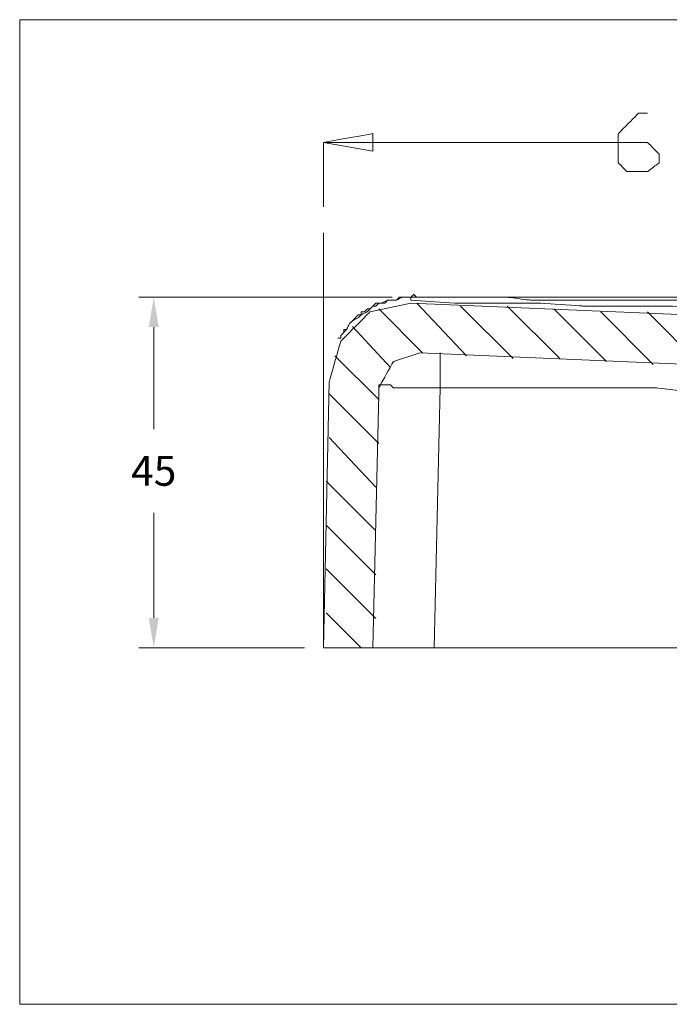
# Model space of a CAD drawing. Units: inches. Extents: x -8741 to -4559, y 12820 to 15958.
# Drawn here: x -5415 to -5088, y 14148 to 14642 of the extents above; entities that cross this region are included whole.
import ezdxf

# ---------------------------------------------------------------- set-up
doc = ezdxf.new("R2010")
doc.units = ezdxf.units.IN
doc.header["$MEASUREMENT"] = 0
doc.layers.add('═╝▓Ò 1', color=7, linetype='Continuous')
doc.styles.get("Standard").update_dxf_attribs({"font": 'arial.ttf'})
doc.dimstyles.get("Standard").update_dxf_attribs({"dimscale": 150, "dimtxt": 0.18, "dimasz": 0.18, "dimexe": 0.18, "dimexo": 0.0625, "dimgap": 0.09, "dimtad": 0, "dimtih": 1, "dimtoh": 1, "dimdec": 0, "dimzin": 0, "dimdsep": 46, "dimtxsty": 'Standard', "dimcen": 0.09, "dimadec": 0, "dimazin": 0, "dimtfac": 1, "dimtdec": 0, "dimtofl": 0, "dimtmove": 0, "dimatfit": 3, "dimfxl": 0, "dimtolj": 1, "dimtzin": 0, "dimarcsym": 0})

# ---------------------------------------------------------------- blocks, each defined once
blk = doc.blocks.new('*D29')
at = {"color": 0, "linetype": 'Continuous', "lineweight": 0}
for p, q in [((-5227.43, 14503.02), (-5354.74, 14503.02)), ((-5347.24, 14488.02), (-5347.24, 14436.87)), ((-5347.24, 14342.01), (-5347.24, 14394.87)), ((-5271.43, 14327.01), (-5354.74, 14327.01))]:
    blk.add_line(p, q, dxfattribs=at)
at = {"color": 0, "linetype": 'Continuous'}
for points in [[(-5349.74, 14488.02), (-5344.74, 14488.02), (-5347.24, 14503.02)], [(-5349.74, 14342.01), (-5344.74, 14342.01), (-5347.24, 14327.01)]]:
    blk.add_solid(points, dxfattribs=at)
at = {"layer": 'Defpoints', "color": 0, "linetype": 'Continuous'}
for p in [(-5218.05, 14503.02), (-5347.24, 14327.01), (-5262.05, 14327.01)]:
    blk.add_point(p, dxfattribs=at)
at = {"color": 0, "linetype": 'Continuous', "lineweight": 0, "insert": (-5347.24, 14415.87), "char_height": 15, "attachment_point": 5}
blk.add_mtext('\\A1;45', dxfattribs=at)

msp = doc.modelspace()

# ---------------------------------------------------------------- linework, layer by layer
at = {"layer": '═╝▓Ò 1', "color": 0, "lineweight": 15}
for points, knots in [([(-4757.48, 14642.37), (-4757.48, 14642.37), (-5414.6, 14642.37), (-5414.6, 14642.37), (-5414.6, 14642.37), (-5414.6, 14642.37), (-5414.6, 14148.06), (-5414.6, 14148.06), (-5414.6, 14148.06), (-5414.6, 14148.06), (-4757.48, 14148.06), (-4757.48, 14148.06), (-4757.48, 14148.06), (-4757.48, 14148.06), (-4757.48, 14642.37), (-4757.48, 14642.37)], [0, 0, 0, 0, 0.25, 0.25, 0.25, 0.375, 0.5, 0.5, 0.5, 0.625, 0.75, 0.75, 0.75, 0.875, 1, 1, 1, 1]), ([(-5113.91, 14580.76), (-5113.91, 14580.76), (-5099.24, 14580.76), (-5099.24, 14580.76), (-5099.24, 14580.76), (-5099.24, 14580.76), (-5093.37, 14574.89), (-5093.37, 14574.89), (-5093.37, 14574.89), (-5093.37, 14574.89), (-5093.37, 14570.49), (-5093.37, 14570.49), (-5093.37, 14570.49), (-5093.37, 14570.49), (-5099.24, 14566.09), (-5099.24, 14566.09), (-5099.24, 14566.09), (-5099.24, 14566.09), (-5109.51, 14566.09), (-5109.51, 14566.09), (-5109.51, 14566.09), (-5109.51, 14566.09), (-5113.91, 14570.49), (-5113.91, 14570.49), (-5113.91, 14570.49), (-5113.91, 14570.49), (-5113.91, 14585.16), (-5113.91, 14585.16), (-5113.91, 14585.16), (-5113.91, 14585.16), (-5103.64, 14595.43), (-5103.64, 14595.43), (-5103.64, 14595.43), (-5103.64, 14595.43), (-5099.24, 14595.43), (-5099.24, 14595.43)], [0, 0, 0, 0, 0.111111, 0.111111, 0.111111, 0.166667, 0.222222, 0.222222, 0.222222, 0.277778, 0.333333, 0.333333, 0.333333, 0.388889, 0.444444, 0.444444, 0.444444, 0.5, 0.555556, 0.555556, 0.555556, 0.611111, 0.666667, 0.666667, 0.666667, 0.722222, 0.777778, 0.777778, 0.777778, 0.833333, 0.888889, 0.888889, 0.888889, 0.944444, 1, 1, 1, 1]), ([(-5237.12, 14576.36), (-5237.12, 14576.36), (-5262.05, 14580.76), (-5262.05, 14580.76), (-5262.05, 14580.76), (-5262.05, 14580.76), (-5237.12, 14585.16), (-5237.12, 14585.16), (-5237.12, 14585.16), (-5237.12, 14585.16), (-5237.12, 14576.36), (-5237.12, 14576.36)], [0, 0, 0, 0, 0.333333, 0.333333, 0.333333, 0.5, 0.666667, 0.666667, 0.666667, 0.833333, 1, 1, 1, 1]), ([(-5240.05, 14497.15), (-5240.05, 14497.15), (-5238.58, 14497.15), (-5238.58, 14497.15), (-5238.58, 14497.15), (-5238.58, 14497.15), (-5238.58, 14497.15), (-5238.58, 14497.15), (-5238.58, 14497.15), (-5238.58, 14497.15), (-5237.12, 14498.62), (-5237.12, 14498.62), (-5237.12, 14498.62), (-5237.12, 14498.62), (-5237.12, 14498.62), (-5237.12, 14498.62), (-5237.12, 14498.62), (-5237.12, 14498.62), (-5235.65, 14500.09), (-5235.65, 14500.09), (-5235.65, 14500.09), (-5235.65, 14500.09), (-5232.72, 14500.09), (-5232.72, 14500.09), (-5232.72, 14500.09), (-5232.72, 14500.09), (-5231.25, 14500.09), (-5231.25, 14500.09), (-5231.25, 14500.09), (-5231.25, 14500.09), (-5229.78, 14501.55), (-5229.78, 14501.55), (-5229.78, 14501.55), (-5229.78, 14501.55), (-5228.32, 14501.55), (-5228.32, 14501.55), (-5228.32, 14501.55), (-5228.32, 14501.55), (-5225.38, 14501.55), (-5225.38, 14501.55), (-5225.38, 14501.55), (-5225.38, 14501.55), (-5223.92, 14503.02), (-5223.92, 14503.02), (-5223.92, 14503.02), (-5223.92, 14503.02), (-5222.45, 14503.02), (-5222.45, 14503.02), (-5222.45, 14503.02), (-5222.45, 14503.02), (-5219.52, 14503.02), (-5219.52, 14503.02), (-5219.52, 14503.02), (-5219.52, 14503.02), (-5218.05, 14503.02), (-5218.05, 14503.02), (-5218.05, 14503.02), (-5218.05, 14503.02), (-5215.12, 14503.02), (-5215.12, 14503.02), (-5215.12, 14503.02), (-5215.12, 14503.02), (-5212.18, 14503.02), (-5212.18, 14503.02), (-5212.18, 14503.02), (-5212.18, 14503.02), (-5212.18, 14503.02), (-5212.18, 14503.02), (-5212.18, 14503.02), (-5212.18, 14503.02), (-5210.71, 14503.02), (-5210.71, 14503.02), (-5210.71, 14503.02), (-5210.71, 14503.02), (-5210.71, 14503.02), (-5210.71, 14503.02), (-5210.71, 14503.02), (-5210.71, 14503.02), (-5209.25, 14503.02), (-5209.25, 14503.02)], [0, 0, 0, 0, 0.05, 0.05, 0.05, 0.075, 0.1, 0.1, 0.1, 0.125, 0.15, 0.15, 0.15, 0.175, 0.2, 0.2, 0.2, 0.225, 0.25, 0.25, 0.25, 0.275, 0.3, 0.3, 0.3, 0.325, 0.35, 0.35, 0.35, 0.375, 0.4, 0.4, 0.4, 0.425, 0.45, 0.45, 0.45, 0.475, 0.5, 0.5, 0.5, 0.525, 0.55, 0.55, 0.55, 0.575, 0.6, 0.6, 0.6, 0.625, 0.65, 0.65, 0.65, 0.675, 0.7, 0.7, 0.7, 0.725, 0.75, 0.75, 0.75, 0.775, 0.8, 0.8, 0.8, 0.825, 0.85, 0.85, 0.85, 0.875, 0.9, 0.9, 0.9, 0.925, 0.95, 0.95, 0.95, 0.975, 1, 1, 1, 1]), ([(-5218.05, 14503.02), (-5218.05, 14503.02), (-5222.45, 14503.02), (-5222.45, 14503.02), (-5222.45, 14503.02), (-5222.45, 14503.02), (-5225.38, 14501.55), (-5225.38, 14501.55), (-5225.38, 14501.55), (-5225.38, 14501.55), (-5228.32, 14501.55), (-5228.32, 14501.55), (-5228.32, 14501.55), (-5228.32, 14501.55), (-5228.32, 14501.55), (-5228.32, 14501.55)], [0, 0, 0, 0, 0.25, 0.25, 0.25, 0.375, 0.5, 0.5, 0.5, 0.625, 0.75, 0.75, 0.75, 0.875, 1, 1, 1, 1]), ([(-5218.05, 14503.02), (-5218.05, 14503.02), (-5218.05, 14503.02), (-5218.05, 14503.02), (-5218.05, 14503.02), (-5218.05, 14503.02), (-5216.58, 14504.49), (-5216.58, 14504.49), (-5216.58, 14504.49), (-5216.58, 14504.49), (-5215.12, 14503.02), (-5215.12, 14503.02), (-5215.12, 14503.02), (-5215.12, 14503.02), (-5212.18, 14503.02), (-5212.18, 14503.02), (-5212.18, 14503.02), (-5212.18, 14503.02), (-5210.71, 14503.02), (-5210.71, 14503.02), (-5210.71, 14503.02), (-5210.71, 14503.02), (-5210.71, 14503.02), (-5210.71, 14503.02), (-5210.71, 14503.02), (-5210.71, 14503.02), (-5209.25, 14503.02), (-5209.25, 14503.02), (-5209.25, 14503.02), (-5209.25, 14503.02), (-5209.25, 14503.02), (-5209.25, 14503.02), (-5209.25, 14503.02), (-5209.25, 14503.02), (-5209.25, 14503.02), (-5209.25, 14503.02)], [0, 0, 0, 0, 0.111111, 0.111111, 0.111111, 0.166667, 0.222222, 0.222222, 0.222222, 0.277778, 0.333333, 0.333333, 0.333333, 0.388889, 0.444444, 0.444444, 0.444444, 0.5, 0.555556, 0.555556, 0.555556, 0.611111, 0.666667, 0.666667, 0.666667, 0.722222, 0.777778, 0.777778, 0.777778, 0.833333, 0.888889, 0.888889, 0.888889, 0.944444, 1, 1, 1, 1]), ([(-5218.05, 14501.55), (-5218.05, 14501.55), (-5218.05, 14501.55), (-5218.05, 14501.55), (-5218.05, 14501.55), (-5218.05, 14501.55), (-5218.05, 14501.55), (-5218.05, 14501.55), (-5218.05, 14501.55), (-5218.05, 14501.55), (-5218.05, 14501.55), (-5218.05, 14501.55), (-5218.05, 14501.55), (-5218.05, 14501.55), (-5218.05, 14501.55), (-5218.05, 14501.55), (-5218.05, 14501.55), (-5218.05, 14501.55), (-5218.05, 14501.55), (-5218.05, 14501.55), (-5218.05, 14501.55), (-5218.05, 14501.55), (-5218.05, 14501.55), (-5218.05, 14501.55), (-5218.05, 14501.55), (-5218.05, 14501.55), (-5218.05, 14501.55), (-5218.05, 14501.55), (-5218.05, 14501.55), (-5218.05, 14501.55), (-5218.05, 14503.02), (-5218.05, 14503.02)], [0, 0, 0, 0, 0.125, 0.125, 0.125, 0.1875, 0.25, 0.25, 0.25, 0.3125, 0.375, 0.375, 0.375, 0.4375, 0.5, 0.5, 0.5, 0.5625, 0.625, 0.625, 0.625, 0.6875, 0.75, 0.75, 0.75, 0.8125, 0.875, 0.875, 0.875, 0.9375, 1, 1, 1, 1]), ([(-5209.25, 14503.02), (-5209.25, 14503.02), (-5209.25, 14503.02), (-5209.25, 14503.02), (-5209.25, 14503.02), (-5209.25, 14503.02), (-5209.25, 14503.02), (-5209.25, 14503.02), (-5209.25, 14503.02), (-5209.25, 14503.02), (-5207.78, 14503.02), (-5207.78, 14503.02), (-5207.78, 14503.02), (-5207.78, 14503.02), (-5207.78, 14503.02), (-5207.78, 14503.02)], [0, 0, 0, 0, 0.25, 0.25, 0.25, 0.375, 0.5, 0.5, 0.5, 0.625, 0.75, 0.75, 0.75, 0.875, 1, 1, 1, 1]), ([(-5207.78, 14503.02), (-5207.78, 14503.02), (-5196.05, 14503.02), (-5196.05, 14503.02), (-5196.05, 14503.02), (-5196.05, 14503.02), (-5182.85, 14503.02), (-5182.85, 14503.02), (-5182.85, 14503.02), (-5182.85, 14503.02), (-5169.64, 14503.02), (-5169.64, 14503.02), (-5169.64, 14503.02), (-5169.64, 14503.02), (-5157.91, 14501.55), (-5157.91, 14501.55), (-5157.91, 14501.55), (-5157.91, 14501.55), (-5144.71, 14501.55), (-5144.71, 14501.55), (-5144.71, 14501.55), (-5144.71, 14501.55), (-5131.51, 14501.55), (-5131.51, 14501.55), (-5131.51, 14501.55), (-5131.51, 14501.55), (-5119.78, 14501.55), (-5119.78, 14501.55), (-5119.78, 14501.55), (-5119.78, 14501.55), (-5106.57, 14501.55), (-5106.57, 14501.55), (-5106.57, 14501.55), (-5106.57, 14501.55), (-5093.37, 14501.55), (-5093.37, 14501.55), (-5093.37, 14501.55), (-5093.37, 14501.55), (-5080.17, 14501.55), (-5080.17, 14501.55), (-5080.17, 14501.55), (-5080.17, 14501.55), (-5066.97, 14501.55), (-5066.97, 14501.55), (-5066.97, 14501.55), (-5066.97, 14501.55), (-5053.77, 14501.55), (-5053.77, 14501.55), (-5053.77, 14501.55), (-5053.77, 14501.55), (-5040.57, 14501.55), (-5040.57, 14501.55), (-5040.57, 14501.55), (-5040.57, 14501.55), (-5027.37, 14501.55), (-5027.37, 14501.55), (-5027.37, 14501.55), (-5027.37, 14501.55), (-5014.17, 14501.55), (-5014.17, 14501.55), (-5014.17, 14501.55), (-5014.17, 14501.55), (-5000.96, 14501.55), (-5000.96, 14501.55), (-5000.96, 14501.55), (-5000.96, 14501.55), (-4987.76, 14501.55), (-4987.76, 14501.55), (-4987.76, 14501.55), (-4987.76, 14501.55), (-4973.1, 14501.55), (-4973.1, 14501.55), (-4973.1, 14501.55), (-4973.1, 14501.55), (-4959.89, 14501.55), (-4959.89, 14501.55), (-4959.89, 14501.55), (-4959.89, 14501.55), (-4946.7, 14501.55), (-4946.7, 14501.55), (-4946.7, 14501.55), (-4946.7, 14501.55), (-4933.49, 14501.55), (-4933.49, 14501.55)], [0, 0, 0, 0, 0.047619, 0.047619, 0.047619, 0.071429, 0.095238, 0.095238, 0.095238, 0.119048, 0.142857, 0.142857, 0.142857, 0.166667, 0.190476, 0.190476, 0.190476, 0.214286, 0.238095, 0.238095, 0.238095, 0.261905, 0.285714, 0.285714, 0.285714, 0.309524, 0.333333, 0.333333, 0.333333, 0.357143, 0.380952, 0.380952, 0.380952, 0.404762, 0.428571, 0.428571, 0.428571, 0.452381, 0.47619, 0.47619, 0.47619, 0.5, 0.52381, 0.52381, 0.52381, 0.547619, 0.571429, 0.571429, 0.571429, 0.595238, 0.619048, 0.619048, 0.619048, 0.642857, 0.666667, 0.666667, 0.666667, 0.690476, 0.714286, 0.714286, 0.714286, 0.738095, 0.761905, 0.761905, 0.761905, 0.785714, 0.809524, 0.809524, 0.809524, 0.833333, 0.857143, 0.857143, 0.857143, 0.880952, 0.904762, 0.904762, 0.904762, 0.928571, 0.952381, 0.952381, 0.952381, 0.97619, 1, 1, 1, 1]), ([(-5218.05, 14500.09), (-5218.05, 14500.09), (-5238.58, 14495.69), (-5238.58, 14495.69), (-5238.58, 14495.69), (-5238.58, 14495.69), (-5253.25, 14481.02), (-5253.25, 14481.02), (-5253.25, 14481.02), (-5253.25, 14481.02), (-5259.12, 14460.48), (-5259.12, 14460.48)], [0, 0, 0, 0, 0.333333, 0.333333, 0.333333, 0.5, 0.666667, 0.666667, 0.666667, 0.833333, 1, 1, 1, 1]), ([(-5234.18, 14500.09), (-5234.18, 14500.09), (-5235.65, 14498.62), (-5235.65, 14498.62), (-5235.65, 14498.62), (-5235.65, 14498.62), (-5237.12, 14498.62), (-5237.12, 14498.62), (-5237.12, 14498.62), (-5237.12, 14498.62), (-5238.58, 14497.15), (-5238.58, 14497.15), (-5238.58, 14497.15), (-5238.58, 14497.15), (-5238.58, 14497.15), (-5238.58, 14497.15)], [0, 0, 0, 0, 0.25, 0.25, 0.25, 0.375, 0.5, 0.5, 0.5, 0.625, 0.75, 0.75, 0.75, 0.875, 1, 1, 1, 1]), ([(-5228.32, 14501.55), (-5228.32, 14501.55), (-5229.78, 14501.55), (-5229.78, 14501.55), (-5229.78, 14501.55), (-5229.78, 14501.55), (-5232.72, 14500.09), (-5232.72, 14500.09), (-5232.72, 14500.09), (-5232.72, 14500.09), (-5234.18, 14500.09), (-5234.18, 14500.09), (-5234.18, 14500.09), (-5234.18, 14500.09), (-5234.18, 14500.09), (-5234.18, 14500.09)], [0, 0, 0, 0, 0.25, 0.25, 0.25, 0.375, 0.5, 0.5, 0.5, 0.625, 0.75, 0.75, 0.75, 0.875, 1, 1, 1, 1]), ([(-5218.05, 14501.55), (-5218.05, 14501.55), (-5196.05, 14500.09), (-5196.05, 14500.09), (-5196.05, 14500.09), (-5196.05, 14500.09), (-5175.51, 14500.09), (-5175.51, 14500.09), (-5175.51, 14500.09), (-5175.51, 14500.09), (-5153.51, 14500.09), (-5153.51, 14500.09), (-5153.51, 14500.09), (-5153.51, 14500.09), (-5131.51, 14498.62), (-5131.51, 14498.62), (-5131.51, 14498.62), (-5131.51, 14498.62), (-5110.97, 14498.62), (-5110.97, 14498.62), (-5110.97, 14498.62), (-5110.97, 14498.62), (-5088.97, 14498.62), (-5088.97, 14498.62), (-5088.97, 14498.62), (-5088.97, 14498.62), (-5066.97, 14497.15), (-5066.97, 14497.15), (-5066.97, 14497.15), (-5066.97, 14497.15), (-5053.77, 14497.15), (-5053.77, 14497.15), (-5053.77, 14497.15), (-5053.77, 14497.15), (-5040.57, 14497.15), (-5040.57, 14497.15), (-5040.57, 14497.15), (-5040.57, 14497.15), (-5027.37, 14497.15), (-5027.37, 14497.15), (-5027.37, 14497.15), (-5027.37, 14497.15), (-5012.7, 14497.15), (-5012.7, 14497.15), (-5012.7, 14497.15), (-5012.7, 14497.15), (-4999.5, 14495.69), (-4999.5, 14495.69), (-4999.5, 14495.69), (-4999.5, 14495.69), (-4986.3, 14495.69), (-4986.3, 14495.69), (-4986.3, 14495.69), (-4986.3, 14495.69), (-4971.63, 14495.69), (-4971.63, 14495.69), (-4971.63, 14495.69), (-4971.63, 14495.69), (-4958.43, 14495.69), (-4958.43, 14495.69)], [0, 0, 0, 0, 0.066667, 0.066667, 0.066667, 0.1, 0.133333, 0.133333, 0.133333, 0.166667, 0.2, 0.2, 0.2, 0.233333, 0.266667, 0.266667, 0.266667, 0.3, 0.333333, 0.333333, 0.333333, 0.366667, 0.4, 0.4, 0.4, 0.433333, 0.466667, 0.466667, 0.466667, 0.5, 0.533333, 0.533333, 0.533333, 0.566667, 0.6, 0.6, 0.6, 0.633333, 0.666667, 0.666667, 0.666667, 0.7, 0.733333, 0.733333, 0.733333, 0.766667, 0.8, 0.8, 0.8, 0.833333, 0.866667, 0.866667, 0.866667, 0.9, 0.933333, 0.933333, 0.933333, 0.966667, 1, 1, 1, 1]), ([(-5240.05, 14497.15), (-5240.05, 14497.15), (-5240.05, 14497.15), (-5240.05, 14497.15), (-5240.05, 14497.15), (-5240.05, 14497.15), (-5240.05, 14497.15), (-5240.05, 14497.15), (-5240.05, 14497.15), (-5240.05, 14497.15), (-5240.05, 14497.15), (-5240.05, 14497.15), (-5240.05, 14497.15), (-5240.05, 14497.15), (-5240.05, 14497.15), (-5240.05, 14497.15), (-5240.05, 14497.15), (-5240.05, 14497.15), (-5241.52, 14495.69), (-5241.52, 14495.69), (-5241.52, 14495.69), (-5241.52, 14495.69), (-5242.98, 14495.69), (-5242.98, 14495.69), (-5242.98, 14495.69), (-5242.98, 14495.69), (-5242.98, 14494.22), (-5242.98, 14494.22), (-5242.98, 14494.22), (-5242.98, 14494.22), (-5244.45, 14494.22), (-5244.45, 14494.22), (-5244.45, 14494.22), (-5244.45, 14494.22), (-5245.92, 14492.75), (-5245.92, 14492.75), (-5245.92, 14492.75), (-5245.92, 14492.75), (-5247.38, 14491.29), (-5247.38, 14491.29), (-5247.38, 14491.29), (-5247.38, 14491.29), (-5248.85, 14489.82), (-5248.85, 14489.82), (-5248.85, 14489.82), (-5248.85, 14489.82), (-5250.32, 14486.89), (-5250.32, 14486.89), (-5250.32, 14486.89), (-5250.32, 14486.89), (-5251.78, 14486.89), (-5251.78, 14486.89), (-5251.78, 14486.89), (-5251.78, 14486.89), (-5251.78, 14485.42), (-5251.78, 14485.42), (-5251.78, 14485.42), (-5251.78, 14485.42), (-5253.25, 14483.95), (-5253.25, 14483.95), (-5253.25, 14483.95), (-5253.25, 14483.95), (-5253.25, 14483.95), (-5253.25, 14483.95), (-5253.25, 14483.95), (-5253.25, 14483.95), (-5253.25, 14483.95), (-5253.25, 14483.95), (-5253.25, 14483.95), (-5253.25, 14483.95), (-5253.25, 14482.48), (-5253.25, 14482.48), (-5253.25, 14482.48), (-5253.25, 14482.48), (-5253.25, 14482.48), (-5253.25, 14482.48), (-5253.25, 14482.48), (-5253.25, 14482.48), (-5254.72, 14482.48), (-5254.72, 14482.48)], [0, 0, 0, 0, 0.05, 0.05, 0.05, 0.075, 0.1, 0.1, 0.1, 0.125, 0.15, 0.15, 0.15, 0.175, 0.2, 0.2, 0.2, 0.225, 0.25, 0.25, 0.25, 0.275, 0.3, 0.3, 0.3, 0.325, 0.35, 0.35, 0.35, 0.375, 0.4, 0.4, 0.4, 0.425, 0.45, 0.45, 0.45, 0.475, 0.5, 0.5, 0.5, 0.525, 0.55, 0.55, 0.55, 0.575, 0.6, 0.6, 0.6, 0.625, 0.65, 0.65, 0.65, 0.675, 0.7, 0.7, 0.7, 0.725, 0.75, 0.75, 0.75, 0.775, 0.8, 0.8, 0.8, 0.825, 0.85, 0.85, 0.85, 0.875, 0.9, 0.9, 0.9, 0.925, 0.95, 0.95, 0.95, 0.975, 1, 1, 1, 1]), ([(-5238.58, 14497.15), (-5238.58, 14497.15), (-5240.05, 14495.69), (-5240.05, 14495.69), (-5240.05, 14495.69), (-5240.05, 14495.69), (-5242.98, 14494.22), (-5242.98, 14494.22), (-5242.98, 14494.22), (-5242.98, 14494.22), (-5244.45, 14492.75), (-5244.45, 14492.75), (-5244.45, 14492.75), (-5244.45, 14492.75), (-5247.38, 14491.29), (-5247.38, 14491.29), (-5247.38, 14491.29), (-5247.38, 14491.29), (-5248.85, 14489.82), (-5248.85, 14489.82), (-5248.85, 14489.82), (-5248.85, 14489.82), (-5250.32, 14486.89), (-5250.32, 14486.89), (-5250.32, 14486.89), (-5250.32, 14486.89), (-5251.78, 14485.42), (-5251.78, 14485.42), (-5251.78, 14485.42), (-5251.78, 14485.42), (-5253.25, 14483.95), (-5253.25, 14483.95)], [0, 0, 0, 0, 0.125, 0.125, 0.125, 0.1875, 0.25, 0.25, 0.25, 0.3125, 0.375, 0.375, 0.375, 0.4375, 0.5, 0.5, 0.5, 0.5625, 0.625, 0.625, 0.625, 0.6875, 0.75, 0.75, 0.75, 0.8125, 0.875, 0.875, 0.875, 0.9375, 1, 1, 1, 1]), ([(-5213.65, 14475.15), (-5213.65, 14475.15), (-5226.85, 14470.75), (-5226.85, 14470.75), (-5226.85, 14470.75), (-5226.85, 14470.75), (-5234.18, 14457.55), (-5234.18, 14457.55)], [0, 0, 0, 0, 0.5, 0.5, 0.5, 0.75, 1, 1, 1, 1]), ([(-5234.18, 14457.55), (-5234.18, 14457.55), (-5234.18, 14459.02), (-5234.18, 14459.02), (-5234.18, 14459.02), (-5234.18, 14459.02), (-5232.72, 14459.02), (-5232.72, 14459.02), (-5232.72, 14459.02), (-5232.72, 14459.02), (-5231.25, 14459.02), (-5231.25, 14459.02), (-5231.25, 14459.02), (-5231.25, 14459.02), (-5228.32, 14459.02), (-5228.32, 14459.02), (-5228.32, 14459.02), (-5228.32, 14459.02), (-5226.85, 14457.55), (-5226.85, 14457.55), (-5226.85, 14457.55), (-5226.85, 14457.55), (-5225.38, 14457.55), (-5225.38, 14457.55), (-5225.38, 14457.55), (-5225.38, 14457.55), (-5225.38, 14457.55), (-5225.38, 14457.55), (-5225.38, 14457.55), (-5225.38, 14457.55), (-5223.92, 14457.55), (-5223.92, 14457.55), (-5223.92, 14457.55), (-5223.92, 14457.55), (-5222.45, 14457.55), (-5222.45, 14457.55)], [0, 0, 0, 0, 0.111111, 0.111111, 0.111111, 0.166667, 0.222222, 0.222222, 0.222222, 0.277778, 0.333333, 0.333333, 0.333333, 0.388889, 0.444444, 0.444444, 0.444444, 0.5, 0.555556, 0.555556, 0.555556, 0.611111, 0.666667, 0.666667, 0.666667, 0.722222, 0.777778, 0.777778, 0.777778, 0.833333, 0.888889, 0.888889, 0.888889, 0.944444, 1, 1, 1, 1]), ([(-5222.45, 14457.55), (-5222.45, 14457.55), (-5220.98, 14457.55), (-5220.98, 14457.55), (-5220.98, 14457.55), (-5220.98, 14457.55), (-5219.52, 14457.55), (-5219.52, 14457.55), (-5219.52, 14457.55), (-5219.52, 14457.55), (-5218.05, 14457.55), (-5218.05, 14457.55), (-5218.05, 14457.55), (-5218.05, 14457.55), (-5218.05, 14457.55), (-5218.05, 14457.55), (-5218.05, 14457.55), (-5218.05, 14457.55), (-5216.58, 14457.55), (-5216.58, 14457.55), (-5216.58, 14457.55), (-5216.58, 14457.55), (-5215.12, 14457.55), (-5215.12, 14457.55), (-5215.12, 14457.55), (-5215.12, 14457.55), (-5215.12, 14457.55), (-5215.12, 14457.55), (-5215.12, 14457.55), (-5215.12, 14457.55), (-5213.65, 14457.55), (-5213.65, 14457.55)], [0, 0, 0, 0, 0.125, 0.125, 0.125, 0.1875, 0.25, 0.25, 0.25, 0.3125, 0.375, 0.375, 0.375, 0.4375, 0.5, 0.5, 0.5, 0.5625, 0.625, 0.625, 0.625, 0.6875, 0.75, 0.75, 0.75, 0.8125, 0.875, 0.875, 0.875, 0.9375, 1, 1, 1, 1]), ([(-5213.65, 14457.55), (-5213.65, 14457.55), (-5210.71, 14457.55), (-5210.71, 14457.55), (-5210.71, 14457.55), (-5210.71, 14457.55), (-5207.78, 14457.55), (-5207.78, 14457.55), (-5207.78, 14457.55), (-5207.78, 14457.55), (-5203.38, 14457.55), (-5203.38, 14457.55), (-5203.38, 14457.55), (-5203.38, 14457.55), (-5203.38, 14457.55), (-5203.38, 14457.55)], [0, 0, 0, 0, 0.25, 0.25, 0.25, 0.375, 0.5, 0.5, 0.5, 0.625, 0.75, 0.75, 0.75, 0.875, 1, 1, 1, 1]), ([(-5203.38, 14457.55), (-5203.38, 14457.55), (-5193.12, 14457.55), (-5193.12, 14457.55), (-5193.12, 14457.55), (-5193.12, 14457.55), (-5182.85, 14457.55), (-5182.85, 14457.55), (-5182.85, 14457.55), (-5182.85, 14457.55), (-5171.11, 14457.55), (-5171.11, 14457.55), (-5171.11, 14457.55), (-5171.11, 14457.55), (-5160.84, 14457.55), (-5160.84, 14457.55), (-5160.84, 14457.55), (-5160.84, 14457.55), (-5150.58, 14457.55), (-5150.58, 14457.55), (-5150.58, 14457.55), (-5150.58, 14457.55), (-5138.84, 14457.55), (-5138.84, 14457.55), (-5138.84, 14457.55), (-5138.84, 14457.55), (-5128.57, 14457.55), (-5128.57, 14457.55), (-5128.57, 14457.55), (-5128.57, 14457.55), (-5116.84, 14457.55), (-5116.84, 14457.55), (-5116.84, 14457.55), (-5116.84, 14457.55), (-5105.11, 14457.55), (-5105.11, 14457.55), (-5105.11, 14457.55), (-5105.11, 14457.55), (-5094.84, 14457.55), (-5094.84, 14457.55), (-5094.84, 14457.55), (-5094.84, 14457.55), (-5083.11, 14456.08), (-5083.11, 14456.08), (-5083.11, 14456.08), (-5083.11, 14456.08), (-5072.84, 14456.08), (-5072.84, 14456.08), (-5072.84, 14456.08), (-5072.84, 14456.08), (-5061.1, 14456.08), (-5061.1, 14456.08), (-5061.1, 14456.08), (-5061.1, 14456.08), (-5049.37, 14456.08), (-5049.37, 14456.08), (-5049.37, 14456.08), (-5049.37, 14456.08), (-5037.64, 14456.08), (-5037.64, 14456.08), (-5037.64, 14456.08), (-5037.64, 14456.08), (-5025.9, 14456.08), (-5025.9, 14456.08), (-5025.9, 14456.08), (-5025.9, 14456.08), (-5014.17, 14456.08), (-5014.17, 14456.08), (-5014.17, 14456.08), (-5014.17, 14456.08), (-5002.43, 14456.08), (-5002.43, 14456.08), (-5002.43, 14456.08), (-5002.43, 14456.08), (-4995.1, 14456.08), (-4995.1, 14456.08), (-4995.1, 14456.08), (-4995.1, 14456.08), (-4986.3, 14456.08), (-4986.3, 14456.08), (-4986.3, 14456.08), (-4986.3, 14456.08), (-4978.96, 14456.08), (-4978.96, 14456.08), (-4978.96, 14456.08), (-4978.96, 14456.08), (-4971.63, 14456.08), (-4971.63, 14456.08), (-4971.63, 14456.08), (-4971.63, 14456.08), (-4962.83, 14456.08), (-4962.83, 14456.08), (-4962.83, 14456.08), (-4962.83, 14456.08), (-4955.5, 14456.08), (-4955.5, 14456.08)], [0, 0, 0, 0, 0.041667, 0.041667, 0.041667, 0.0625, 0.083333, 0.083333, 0.083333, 0.104167, 0.125, 0.125, 0.125, 0.145833, 0.166667, 0.166667, 0.166667, 0.1875, 0.208333, 0.208333, 0.208333, 0.229167, 0.25, 0.25, 0.25, 0.270833, 0.291667, 0.291667, 0.291667, 0.3125, 0.333333, 0.333333, 0.333333, 0.354167, 0.375, 0.375, 0.375, 0.395833, 0.416667, 0.416667, 0.416667, 0.4375, 0.458333, 0.458333, 0.458333, 0.479167, 0.5, 0.5, 0.5, 0.520833, 0.541667, 0.541667, 0.541667, 0.5625, 0.583333, 0.583333, 0.583333, 0.604167, 0.625, 0.625, 0.625, 0.645833, 0.666667, 0.666667, 0.666667, 0.6875, 0.708333, 0.708333, 0.708333, 0.729167, 0.75, 0.75, 0.75, 0.770833, 0.791667, 0.791667, 0.791667, 0.8125, 0.833333, 0.833333, 0.833333, 0.854167, 0.875, 0.875, 0.875, 0.895833, 0.916667, 0.916667, 0.916667, 0.9375, 0.958333, 0.958333, 0.958333, 0.979167, 1, 1, 1, 1])]:
    msp.add_open_spline(points, degree=3, knots=knots, dxfattribs=at)
for points in [[(-5262.05, 14548.49), (-5262.05, 14548.49), (-5262.05, 14580.76), (-5262.05, 14580.76)], [(-5262.05, 14580.76), (-5262.05, 14580.76), (-5237.12, 14580.76), (-5237.12, 14580.76)], [(-5237.12, 14580.76), (-5237.12, 14580.76), (-5109.51, 14580.76), (-5109.51, 14580.76)], [(-5262.05, 14483.95), (-5262.05, 14483.95), (-5262.05, 14535.29), (-5262.05, 14535.29)], [(-5216.58, 14503.02), (-5216.58, 14503.02), (-5218.05, 14503.02), (-5218.05, 14503.02)], [(-5209.25, 14503.02), (-5209.25, 14503.02), (-5065.5, 14503.02), (-5065.5, 14503.02)], [(-5206.31, 14503.02), (-5206.31, 14503.02), (-5207.78, 14503.02), (-5207.78, 14503.02)], [(-4940.83, 14488.35), (-4940.83, 14488.35), (-5218.05, 14500.09), (-5218.05, 14500.09)], [(-5190.18, 14473.68), (-5190.18, 14473.68), (-5215.12, 14500.09), (-5215.12, 14500.09)], [(-5166.71, 14472.22), (-5166.71, 14472.22), (-5193.12, 14498.62), (-5193.12, 14498.62)], [(-5143.24, 14472.22), (-5143.24, 14472.22), (-5169.64, 14498.62), (-5169.64, 14498.62)], [(-5212.18, 14475.15), (-5212.18, 14475.15), (-5234.18, 14497.15), (-5234.18, 14497.15)], [(-5119.78, 14470.75), (-5119.78, 14470.75), (-5146.18, 14497.15), (-5146.18, 14497.15)], [(-5096.31, 14469.28), (-5096.31, 14469.28), (-5122.71, 14495.69), (-5122.71, 14495.69)], [(-5072.84, 14469.28), (-5072.84, 14469.28), (-5099.24, 14495.69), (-5099.24, 14495.69)], [(-5228.32, 14467.82), (-5228.32, 14467.82), (-5247.38, 14488.35), (-5247.38, 14488.35)], [(-5262.05, 14327.01), (-5262.05, 14327.01), (-5262.05, 14483.95), (-5262.05, 14483.95)], [(-5234.18, 14451.68), (-5234.18, 14451.68), (-5256.19, 14473.68), (-5256.19, 14473.68)], [(-5213.65, 14475.15), (-5213.65, 14475.15), (-4942.3, 14463.42), (-4942.3, 14463.42)], [(-5203.38, 14475.15), (-5203.38, 14475.15), (-5203.38, 14457.55), (-5203.38, 14457.55)], [(-5259.12, 14460.48), (-5259.12, 14460.48), (-5262.05, 14327.01), (-5262.05, 14327.01)], [(-5234.18, 14429.68), (-5234.18, 14429.68), (-5259.12, 14454.61), (-5259.12, 14454.61)], [(-5234.18, 14454.61), (-5234.18, 14454.61), (-5237.12, 14327.01), (-5237.12, 14327.01)], [(-5234.18, 14454.61), (-5234.18, 14454.61), (-5234.18, 14457.55), (-5234.18, 14457.55)], [(-5206.31, 14327.01), (-5206.31, 14327.01), (-5203.38, 14457.55), (-5203.38, 14457.55)], [(-5235.65, 14407.68), (-5235.65, 14407.68), (-5259.12, 14432.62), (-5259.12, 14432.62)], [(-5235.65, 14385.68), (-5235.65, 14385.68), (-5260.58, 14410.62), (-5260.58, 14410.62)], [(-5235.65, 14363.68), (-5235.65, 14363.68), (-5260.58, 14388.61), (-5260.58, 14388.61)], [(-5235.65, 14341.68), (-5235.65, 14341.68), (-5260.58, 14366.61), (-5260.58, 14366.61)], [(-5242.98, 14327.01), (-5242.98, 14327.01), (-5260.58, 14344.61), (-5260.58, 14344.61)], [(-4833.75, 14327.01), (-4833.75, 14327.01), (-5262.05, 14327.01), (-5262.05, 14327.01)]]:
    msp.add_open_spline(points, degree=3, dxfattribs=at)

# ---------------------------------------------------------------- dimensions: what is measured, and where the dimension line sits
at = {"color": 0, "linetype": 'Continuous', "lineweight": 0}
dim = msp.add_linear_dim(base=(-5347.24, 14327.01), p1=(-5218.05, 14503.02), p2=(-5262.05, 14327.01), angle=90, text='45', dimstyle='Standard', override={"dimtxt": 0.1, "dimasz": 0.1, "dimexe": 0.05, "dimdsep": 0, "dimatfit": 3, "dimlwd": 0, "dimlwe": 0}, dxfattribs=at)
dim.commit()
dim.dimension.update_dxf_attribs({"geometry": '*D29', "text_midpoint": (-5347.24, 14415.87), "dimtype": 160})

doc.saveas('drawing.dxf')
